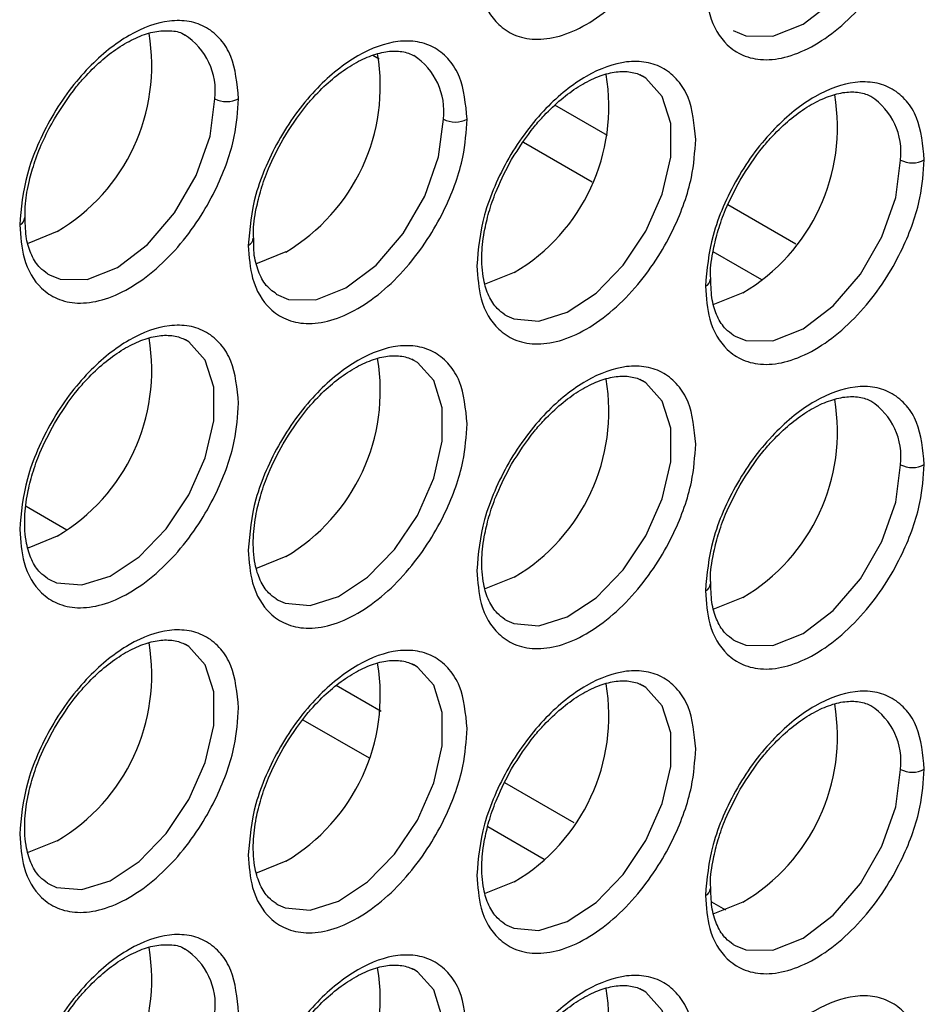
# Model space of a CAD drawing. Units: millimetres. Extents: x -2369 to 4231, y -2344 to 860.
# Drawn here: x 1855 to 1881, y -2166 to -2137 of the extents above; entities that cross this region are included whole.
import ezdxf

# ---------------------------------------------------------------- set-up
doc = ezdxf.new("R2010")
doc.units = ezdxf.units.MM

msp = doc.modelspace()

# ---------------------------------------------------------------- linework, layer by layer
at = {"color": 7, "linetype": 'Continuous', "lineweight": 25}
for p, q in [((1865.159, -2138.405), (1864.975, -2138.298)), ((1872.923, -2138.906), (1872.856, -2138.871)), ((1871.892, -2140.658), (1870.343, -2139.764)), ((1871.436, -2142.028), (1869.414, -2140.861)), ((1877.437, -2143.86), (1875.438, -2142.705)), ((1876.434, -2144.913), (1875.004, -2144.088)), ((1855.391, -2144.735), (1855.448, -2144.768)), ((1868.862, -2145.94), (1868.92, -2145.973)), ((1859.451, -2146.683), (1859.384, -2146.649)), ((1875.598, -2146.542), (1875.656, -2146.575)), ((1866.187, -2147.286), (1866.12, -2147.251)), ((1872.923, -2147.888), (1872.856, -2147.853)), ((1855.957, -2152.29), (1854.756, -2151.597)), ((1855.391, -2153.717), (1855.448, -2153.75)), ((1862.127, -2154.319), (1862.184, -2154.352)), ((1868.862, -2154.922), (1868.92, -2154.955)), ((1859.451, -2155.665), (1859.384, -2155.631)), ((1875.598, -2155.524), (1875.656, -2155.557)), ((1866.187, -2156.267), (1866.12, -2156.233)), ((1865.218, -2157.636), (1863.898, -2156.874)), ((1872.923, -2156.87), (1872.856, -2156.835)), ((1862.913, -2157.883), (1864.863, -2159.008)), ((1870.912, -2160.924), (1868.862, -2159.74)), ((1868.364, -2161.03), (1870.024, -2161.988)), ((1855.391, -2162.699), (1855.448, -2162.732)), ((1862.127, -2163.301), (1862.184, -2163.334)), ((1875.374, -2163.5), (1874.964, -2163.263)), ((1868.862, -2163.904), (1868.92, -2163.937)), ((1875.598, -2164.506), (1875.656, -2164.539)), ((1866.187, -2165.249), (1866.12, -2165.215)), ((1872.923, -2165.852), (1872.856, -2165.817))]:
    msp.add_line(p, q, dxfattribs=at)
at = {"color": 7, "linetype": 'Continuous', "lineweight": 25, "flags": 128}
for points in [[(1875.598, -2137.56), (1875.966, -2137.715), (1876.766, -2137.724), (1877.654, -2137.374), (1878.541, -2136.699), (1879.342, -2135.766), (1879.977, -2134.666), (1880.385, -2133.506), (1880.525, -2132.4)], [(1868.92, -2145.973), (1869.127, -2146.064), (1869.869, -2146.13), (1870.703, -2145.868), (1871.557, -2145.302), (1872.354, -2144.48), (1873.023, -2143.478), (1873.505, -2142.383), (1873.757, -2141.292), (1873.757, -2140.304), (1873.505, -2139.505), (1873.023, -2138.967), (1872.923, -2138.906)], [(1855.448, -2144.768), (1855.758, -2144.89), (1856.559, -2144.899), (1857.446, -2144.549), (1858.333, -2143.874), (1859.134, -2142.941), (1859.769, -2141.841), (1860.177, -2140.681), (1860.318, -2139.575)], [(1862.127, -2145.337), (1862.494, -2145.492), (1863.295, -2145.501), (1864.182, -2145.151), (1865.069, -2144.477), (1865.87, -2143.543), (1866.505, -2142.443), (1866.913, -2141.283), (1867.054, -2140.177)], [(1875.656, -2146.575), (1875.966, -2146.697), (1876.766, -2146.706), (1877.654, -2146.356), (1878.541, -2145.681), (1879.342, -2144.748), (1879.977, -2143.648), (1880.385, -2142.488), (1880.525, -2141.382)], [(1855.672, -2143.489), (1854.835, -2143.827), (1854.789, -2143.836)], [(1862.408, -2144.091), (1861.571, -2144.429), (1861.531, -2144.437)], [(1869.144, -2144.694), (1868.307, -2145.031), (1868.261, -2145.041)], [(1875.88, -2145.296), (1875.042, -2145.634), (1874.997, -2145.643)], [(1855.448, -2153.75), (1855.656, -2153.841), (1856.397, -2153.907), (1857.231, -2153.645), (1858.085, -2153.079), (1858.882, -2152.257), (1859.551, -2151.255), (1860.033, -2150.16), (1860.286, -2149.069), (1860.286, -2148.081), (1860.033, -2147.282), (1859.551, -2146.744), (1859.451, -2146.683)], [(1862.184, -2154.352), (1862.391, -2154.443), (1863.133, -2154.51), (1863.967, -2154.248), (1864.821, -2153.681), (1865.618, -2152.86), (1866.287, -2151.857), (1866.769, -2150.762), (1867.022, -2149.672), (1867.022, -2148.683), (1866.769, -2147.884), (1866.287, -2147.346), (1866.187, -2147.286)], [(1868.92, -2154.955), (1869.127, -2155.046), (1869.869, -2155.112), (1870.703, -2154.85), (1871.557, -2154.283), (1872.354, -2153.462), (1873.023, -2152.46), (1873.505, -2151.365), (1873.757, -2150.274), (1873.757, -2149.286), (1873.505, -2148.487), (1873.023, -2147.949), (1872.923, -2147.888)], [(1875.656, -2155.557), (1875.966, -2155.679), (1876.766, -2155.688), (1877.654, -2155.338), (1878.541, -2154.663), (1879.342, -2153.73), (1879.977, -2152.63), (1880.385, -2151.47), (1880.525, -2150.364)], [(1855.672, -2152.471), (1854.835, -2152.809), (1854.789, -2152.818)], [(1862.408, -2153.073), (1861.571, -2153.411), (1861.525, -2153.421)], [(1869.144, -2153.676), (1868.307, -2154.013), (1868.261, -2154.023)], [(1875.88, -2154.278), (1875.042, -2154.616), (1874.997, -2154.625)], [(1855.448, -2162.732), (1855.656, -2162.823), (1856.397, -2162.889), (1857.231, -2162.627), (1858.085, -2162.061), (1858.882, -2161.239), (1859.551, -2160.237), (1860.033, -2159.142), (1860.286, -2158.051), (1860.286, -2157.063), (1860.033, -2156.264), (1859.551, -2155.726), (1859.451, -2155.665)], [(1862.184, -2163.334), (1862.391, -2163.425), (1863.133, -2163.491), (1863.967, -2163.23), (1864.821, -2162.663), (1865.618, -2161.842), (1866.287, -2160.839), (1866.769, -2159.744), (1867.022, -2158.654), (1867.022, -2157.665), (1866.769, -2156.866), (1866.287, -2156.328), (1866.187, -2156.267)], [(1868.92, -2163.937), (1869.127, -2164.028), (1869.869, -2164.094), (1870.703, -2163.832), (1871.557, -2163.265), (1872.354, -2162.444), (1873.023, -2161.442), (1873.505, -2160.347), (1873.757, -2159.256), (1873.757, -2158.268), (1873.505, -2157.469), (1873.023, -2156.93), (1872.923, -2156.87)], [(1875.656, -2164.539), (1875.966, -2164.661), (1876.766, -2164.67), (1877.654, -2164.32), (1878.541, -2163.645), (1879.342, -2162.712), (1879.977, -2161.612), (1880.385, -2160.452), (1880.525, -2159.346)], [(1855.672, -2161.453), (1854.835, -2161.79), (1854.789, -2161.8)], [(1862.408, -2162.055), (1861.571, -2162.393), (1861.525, -2162.402)], [(1869.144, -2162.658), (1868.307, -2162.995), (1868.261, -2163.005)], [(1875.88, -2163.26), (1875.042, -2163.598), (1874.997, -2163.607)], [(1862.184, -2172.316), (1862.391, -2172.407), (1863.133, -2172.473), (1863.967, -2172.212), (1864.821, -2171.645), (1865.618, -2170.824), (1866.287, -2169.821), (1866.769, -2168.726), (1867.022, -2167.636), (1867.022, -2166.647), (1866.769, -2165.848), (1866.287, -2165.31), (1866.187, -2165.249)], [(1868.92, -2172.919), (1869.127, -2173.01), (1869.869, -2173.076), (1870.703, -2172.814), (1871.557, -2172.247), (1872.354, -2171.426), (1873.023, -2170.424), (1873.505, -2169.328), (1873.757, -2168.238), (1873.757, -2167.25), (1873.505, -2166.451), (1873.023, -2165.912), (1872.923, -2165.852)]]:
    msp.add_lwpolyline(points, dxfattribs=at)
at = {"color": 7, "linetype": 'Continuous', "lineweight": 25}
for centre, radius, start, end in [((1852.78, -2138.601), 5.679, 300.611, 9.6326), ((1858.378, -2139.337), 1.954, 353.0018, 57.4635), ((1859.516, -2139.204), 5.679, 300.6109, 9.6328), ((1865.107, -2139.941), 1.961, 353.0744, 56.7172), ((1866.252, -2139.806), 5.679, 300.6109, 9.6328), ((1860.665, -2138.887), 0.77, 243.2338, 297.3435), ((1872.988, -2140.409), 5.679, 300.6109, 9.6328), ((1878.579, -2141.146), 1.961, 353.0744, 56.7172), ((1867.401, -2139.489), 0.77, 243.2338, 297.3435), ((1880.872, -2140.694), 0.77, 243.2338, 297.3435), ((1854.478, -2143.076), 0.237, 292.4799, 359.2632), ((1861.213, -2143.678), 0.237, 292.5659, 358.3575), ((1874.685, -2144.883), 0.237, 292.5659, 358.3575), ((1852.78, -2147.583), 5.679, 300.6109, 9.6328), ((1859.516, -2148.186), 5.679, 300.6109, 9.6328), ((1866.252, -2148.788), 5.679, 300.6109, 9.6328), ((1872.988, -2149.391), 5.679, 300.6109, 9.6328), ((1878.579, -2150.128), 1.961, 353.0744, 56.7172), ((1880.872, -2149.676), 0.77, 243.2338, 297.3435), ((1874.685, -2153.865), 0.237, 292.5659, 358.3575), ((1852.78, -2156.565), 5.679, 300.6109, 9.6328), ((1859.516, -2157.168), 5.679, 300.6109, 9.6328), ((1866.252, -2157.77), 5.679, 300.6109, 9.6328), ((1872.988, -2158.373), 5.679, 300.6109, 9.6328), ((1878.579, -2159.109), 1.961, 353.0744, 56.7172), ((1880.872, -2158.658), 0.77, 243.2338, 297.3435), ((1874.685, -2162.847), 0.237, 292.5659, 358.3575), ((1852.78, -2165.547), 5.679, 300.611, 9.6326), ((1858.378, -2166.283), 1.954, 353.0018, 57.4635), ((1859.516, -2166.15), 5.679, 300.6109, 9.6328), ((1866.252, -2166.752), 5.679, 300.6109, 9.6328)]:
    msp.add_arc(centre, radius, start, end, dxfattribs=at)
for points, knots in [([(1868.04, -2135.518), (1868.065, -2135.855), (1868.123, -2136.62), (1868.559, -2137.334), (1869.141, -2137.725), (1869.747, -2137.857), (1870.471, -2137.763), (1871.265, -2137.419), (1872.059, -2136.846), (1872.784, -2136.104), (1873.389, -2135.273), (1873.971, -2134.21), (1874.408, -2132.991), (1874.465, -2132.161), (1874.49, -2131.794)], [0, 0, 0, 0, 0.090318, 0.204563, 0.27142, 0.343936, 0.420786, 0.5, 0.579214, 0.656064, 0.72858, 0.795437, 0.909682, 1, 1, 1, 1]), ([(1874.776, -2136.12), (1874.801, -2136.458), (1874.859, -2137.222), (1875.295, -2137.937), (1875.877, -2138.327), (1876.482, -2138.46), (1877.207, -2138.365), (1878.001, -2138.021), (1878.795, -2137.448), (1879.52, -2136.706), (1880.125, -2135.875), (1880.707, -2134.812), (1881.144, -2133.594), (1881.201, -2132.763), (1881.226, -2132.397)], [0, 0, 0, 0, 0.090318, 0.204563, 0.27142, 0.343936, 0.420786, 0.5, 0.579214, 0.656064, 0.72858, 0.795437, 0.909682, 1, 1, 1, 1]), ([(1861.019, -2139.571), (1860.976, -2139.128), (1860.909, -2138.445), (1860.507, -2137.81), (1860.091, -2137.454), (1859.574, -2137.269), (1858.823, -2137.253), (1857.793, -2137.619), (1856.764, -2138.442), (1856.013, -2139.325), (1855.496, -2140.107), (1855.08, -2140.943), (1854.678, -2142.043), (1854.611, -2142.802), (1854.568, -2143.295)], [0, 0, 0, 0, 0.119728, 0.18418, 0.25, 0.31582, 0.380272, 0.5, 0.619728, 0.68418, 0.75, 0.81582, 0.880272, 1, 1, 1, 1]), ([(1855.592, -2140.162), (1855.798, -2139.839), (1856.086, -2139.386), (1856.582, -2138.819), (1857.016, -2138.4), (1857.537, -2138.013), (1858.06, -2137.733), (1858.566, -2137.573), (1859.019, -2137.559), (1859.304, -2137.596), (1859.418, -2137.691), (1859.431, -2137.702)], [0, 0, 0, 0, 0.175841, 0.246421, 0.361085, 0.476268, 0.596127, 0.718251, 0.844571, 0.982725, 1, 1, 1, 1]), ([(1867.755, -2140.174), (1867.711, -2139.73), (1867.645, -2139.048), (1867.243, -2138.412), (1866.827, -2138.057), (1866.31, -2137.871), (1865.559, -2137.855), (1864.529, -2138.221), (1863.499, -2139.044), (1862.749, -2139.927), (1862.232, -2140.709), (1861.816, -2141.546), (1861.413, -2142.645), (1861.347, -2143.404), (1861.304, -2143.897)], [0, 0, 0, 0, 0.119728, 0.18418, 0.25, 0.31582, 0.380272, 0.5, 0.619728, 0.68418, 0.75, 0.81582, 0.880272, 1, 1, 1, 1]), ([(1862.328, -2140.765), (1862.543, -2140.428), (1862.84, -2139.962), (1863.349, -2139.389), (1863.784, -2138.976), (1864.301, -2138.597), (1864.818, -2138.327), (1865.311, -2138.177), (1865.755, -2138.153), (1866.028, -2138.222), (1866.163, -2138.291), (1866.187, -2138.304)], [0, 0, 0, 0, 0.181849, 0.252036, 0.366141, 0.479888, 0.597549, 0.716654, 0.838797, 0.970397, 1, 1, 1, 1]), ([(1874.49, -2140.776), (1874.447, -2140.332), (1874.381, -2139.65), (1873.979, -2139.015), (1873.563, -2138.659), (1873.046, -2138.474), (1872.295, -2138.457), (1871.265, -2138.824), (1870.235, -2139.646), (1869.484, -2140.53), (1868.968, -2141.312), (1868.552, -2142.148), (1868.149, -2143.248), (1868.083, -2144.006), (1868.04, -2144.5)], [0, 0, 0, 0, 0.119728, 0.18418, 0.25, 0.31582, 0.380272, 0.5, 0.619728, 0.68418, 0.75, 0.81582, 0.880272, 1, 1, 1, 1]), ([(1869.064, -2141.367), (1869.278, -2141.031), (1869.576, -2140.565), (1870.085, -2139.991), (1870.52, -2139.578), (1871.037, -2139.199), (1871.554, -2138.929), (1872.047, -2138.78), (1872.491, -2138.756), (1872.764, -2138.824), (1872.898, -2138.893), (1872.923, -2138.906)], [0, 0, 0, 0, 0.181849, 0.252036, 0.366141, 0.479888, 0.597549, 0.716654, 0.838797, 0.970397, 1, 1, 1, 1]), ([(1881.226, -2141.378), (1881.183, -2140.935), (1881.117, -2140.252), (1880.715, -2139.617), (1880.299, -2139.262), (1879.782, -2139.076), (1879.031, -2139.06), (1878.001, -2139.426), (1876.971, -2140.249), (1876.22, -2141.132), (1875.704, -2141.914), (1875.287, -2142.75), (1874.885, -2143.85), (1874.819, -2144.609), (1874.776, -2145.102)], [0, 0, 0, 0, 0.119728, 0.18418, 0.25, 0.31582, 0.380272, 0.5, 0.619728, 0.68418, 0.75, 0.81582, 0.880272, 1, 1, 1, 1]), ([(1875.8, -2141.97), (1876.014, -2141.633), (1876.312, -2141.167), (1876.821, -2140.594), (1877.255, -2140.181), (1877.773, -2139.802), (1878.29, -2139.532), (1878.783, -2139.382), (1879.227, -2139.358), (1879.5, -2139.426), (1879.634, -2139.496), (1879.659, -2139.508)], [0, 0, 0, 0, 0.181849, 0.252036, 0.366141, 0.479888, 0.597549, 0.716654, 0.838797, 0.970397, 1, 1, 1, 1]), ([(1854.568, -2143.295), (1854.594, -2143.632), (1854.651, -2144.397), (1855.088, -2145.111), (1855.67, -2145.502), (1856.275, -2145.634), (1856.999, -2145.54), (1857.793, -2145.196), (1858.588, -2144.623), (1859.312, -2143.881), (1859.917, -2143.05), (1860.499, -2141.987), (1860.936, -2140.769), (1860.993, -2139.938), (1861.019, -2139.571)], [0, 0, 0, 0, 0.090318, 0.204563, 0.27142, 0.343936, 0.420786, 0.5, 0.579214, 0.656064, 0.72858, 0.795437, 0.909682, 1, 1, 1, 1]), ([(1854.734, -2143.077), (1854.731, -2142.94), (1854.722, -2142.606), (1854.833, -2142.033), (1855.015, -2141.397), (1855.259, -2140.777), (1855.483, -2140.364), (1855.592, -2140.162)], [0, 0, 0, 0, 0.159758, 0.391349, 0.578323, 0.794251, 1, 1, 1, 1]), ([(1861.304, -2143.897), (1861.329, -2144.235), (1861.387, -2144.999), (1861.823, -2145.714), (1862.405, -2146.104), (1863.011, -2146.237), (1863.735, -2146.142), (1864.529, -2145.799), (1865.324, -2145.225), (1866.048, -2144.483), (1866.653, -2143.652), (1867.235, -2142.589), (1867.672, -2141.371), (1867.729, -2140.54), (1867.755, -2140.174)], [0, 0, 0, 0, 0.090318, 0.204563, 0.27142, 0.343936, 0.420786, 0.5, 0.579214, 0.656064, 0.72858, 0.795437, 0.909682, 1, 1, 1, 1]), ([(1861.465, -2143.682), (1861.46, -2143.631), (1861.438, -2143.375), (1861.52, -2142.873), (1861.674, -2142.237), (1861.919, -2141.538), (1862.176, -2141.053), (1862.328, -2140.765)], [0, 0, 0, 0, 0.063564, 0.315528, 0.507338, 0.70784, 1, 1, 1, 1]), ([(1868.04, -2144.5), (1868.065, -2144.837), (1868.123, -2145.602), (1868.559, -2146.316), (1869.141, -2146.707), (1869.747, -2146.839), (1870.471, -2146.745), (1871.265, -2146.401), (1872.059, -2145.828), (1872.784, -2145.086), (1873.389, -2144.255), (1873.971, -2143.192), (1874.408, -2141.973), (1874.465, -2141.143), (1874.49, -2140.776)], [0, 0, 0, 0, 0.090318, 0.204563, 0.27142, 0.343936, 0.420786, 0.5, 0.579214, 0.656064, 0.72858, 0.795437, 0.909682, 1, 1, 1, 1]), ([(1868.862, -2145.94), (1868.786, -2145.885), (1868.606, -2145.755), (1868.386, -2145.421), (1868.211, -2144.88), (1868.164, -2144.2), (1868.25, -2143.48), (1868.411, -2142.838), (1868.655, -2142.141), (1868.912, -2141.655), (1869.064, -2141.367)], [0, 0, 0, 0, 0.09977, 0.236123, 0.36224, 0.522678, 0.651109, 0.748879, 0.851079, 1, 1, 1, 1]), ([(1874.776, -2145.102), (1874.801, -2145.44), (1874.859, -2146.204), (1875.295, -2146.918), (1875.877, -2147.309), (1876.482, -2147.442), (1877.207, -2147.347), (1878.001, -2147.003), (1878.795, -2146.43), (1879.52, -2145.688), (1880.125, -2144.857), (1880.707, -2143.794), (1881.144, -2142.576), (1881.201, -2141.745), (1881.226, -2141.378)], [0, 0, 0, 0, 0.090318, 0.204563, 0.27142, 0.343936, 0.420786, 0.5, 0.579214, 0.656064, 0.72858, 0.795437, 0.909682, 1, 1, 1, 1]), ([(1874.936, -2144.887), (1874.932, -2144.836), (1874.91, -2144.58), (1874.992, -2144.078), (1875.146, -2143.442), (1875.391, -2142.743), (1875.648, -2142.258), (1875.8, -2141.97)], [0, 0, 0, 0, 0.063564, 0.315528, 0.507338, 0.70784, 1, 1, 1, 1]), ([(1855.391, -2144.735), (1855.314, -2144.68), (1855.133, -2144.551), (1854.917, -2144.214), (1854.744, -2143.723), (1854.734, -2143.295), (1854.729, -2143.08)], [0, 0, 0, 0, 0.203497, 0.481611, 0.738848, 1, 1, 1, 1]), ([(1862.137, -2145.331), (1862.017, -2145.245), (1861.793, -2145.085), (1861.575, -2144.62), (1861.453, -2144.156), (1861.466, -2143.803), (1861.47, -2143.679)], [0, 0, 0, 0, 0.317105, 0.591954, 0.856498, 1, 1, 1, 1]), ([(1875.598, -2146.542), (1875.522, -2146.488), (1875.341, -2146.358), (1875.124, -2146.021), (1874.951, -2145.53), (1874.941, -2145.103), (1874.936, -2144.887)], [0, 0, 0, 0, 0.203497, 0.481611, 0.738848, 1, 1, 1, 1]), ([(1861.019, -2148.553), (1860.976, -2148.11), (1860.909, -2147.427), (1860.507, -2146.792), (1860.091, -2146.436), (1859.574, -2146.251), (1858.823, -2146.235), (1857.793, -2146.601), (1856.764, -2147.424), (1856.013, -2148.307), (1855.496, -2149.089), (1855.08, -2149.925), (1854.678, -2151.025), (1854.611, -2151.784), (1854.568, -2152.277)], [0, 0, 0, 0, 0.119728, 0.18418, 0.25, 0.31582, 0.380272, 0.5, 0.619728, 0.68418, 0.75, 0.81582, 0.880272, 1, 1, 1, 1]), ([(1855.592, -2149.144), (1855.807, -2148.808), (1856.104, -2148.342), (1856.613, -2147.768), (1857.048, -2147.355), (1857.566, -2146.977), (1858.082, -2146.706), (1858.575, -2146.557), (1859.019, -2146.533), (1859.292, -2146.601), (1859.427, -2146.67), (1859.451, -2146.683)], [0, 0, 0, 0, 0.181849, 0.252036, 0.366141, 0.479888, 0.597549, 0.716654, 0.838797, 0.970397, 1, 1, 1, 1]), ([(1867.755, -2149.156), (1867.711, -2148.712), (1867.645, -2148.03), (1867.243, -2147.394), (1866.827, -2147.039), (1866.31, -2146.853), (1865.559, -2146.837), (1864.529, -2147.203), (1863.499, -2148.026), (1862.749, -2148.909), (1862.232, -2149.691), (1861.816, -2150.528), (1861.413, -2151.627), (1861.347, -2152.386), (1861.304, -2152.879)], [0, 0, 0, 0, 0.119728, 0.18418, 0.25, 0.31582, 0.380272, 0.5, 0.619728, 0.68418, 0.75, 0.81582, 0.880272, 1, 1, 1, 1]), ([(1862.328, -2149.747), (1862.543, -2149.41), (1862.84, -2148.944), (1863.349, -2148.371), (1863.784, -2147.958), (1864.301, -2147.579), (1864.818, -2147.309), (1865.311, -2147.159), (1865.755, -2147.135), (1866.028, -2147.204), (1866.163, -2147.273), (1866.187, -2147.286)], [0, 0, 0, 0, 0.181849, 0.252036, 0.366141, 0.479888, 0.597549, 0.716654, 0.838797, 0.970397, 1, 1, 1, 1]), ([(1874.49, -2149.758), (1874.447, -2149.314), (1874.381, -2148.632), (1873.979, -2147.997), (1873.563, -2147.641), (1873.046, -2147.456), (1872.295, -2147.439), (1871.265, -2147.806), (1870.235, -2148.628), (1869.484, -2149.512), (1868.968, -2150.294), (1868.552, -2151.13), (1868.149, -2152.23), (1868.083, -2152.988), (1868.04, -2153.482)], [0, 0, 0, 0, 0.119728, 0.18418, 0.25, 0.31582, 0.380272, 0.5, 0.619728, 0.68418, 0.75, 0.81582, 0.880272, 1, 1, 1, 1]), ([(1869.064, -2150.349), (1869.278, -2150.013), (1869.576, -2149.547), (1870.085, -2148.973), (1870.52, -2148.56), (1871.037, -2148.181), (1871.554, -2147.911), (1872.047, -2147.762), (1872.491, -2147.738), (1872.764, -2147.806), (1872.898, -2147.875), (1872.923, -2147.888)], [0, 0, 0, 0, 0.181849, 0.252036, 0.366141, 0.479888, 0.597549, 0.716654, 0.838797, 0.970397, 1, 1, 1, 1]), ([(1881.226, -2150.36), (1881.183, -2149.917), (1881.117, -2149.234), (1880.715, -2148.599), (1880.299, -2148.244), (1879.782, -2148.058), (1879.031, -2148.042), (1878.001, -2148.408), (1876.971, -2149.231), (1876.22, -2150.114), (1875.704, -2150.896), (1875.287, -2151.732), (1874.885, -2152.832), (1874.819, -2153.591), (1874.776, -2154.084)], [0, 0, 0, 0, 0.119728, 0.18418, 0.25, 0.31582, 0.380272, 0.5, 0.619728, 0.68418, 0.75, 0.81582, 0.880272, 1, 1, 1, 1]), ([(1875.8, -2150.952), (1876.014, -2150.615), (1876.312, -2150.149), (1876.821, -2149.575), (1877.255, -2149.163), (1877.773, -2148.784), (1878.29, -2148.514), (1878.783, -2148.364), (1879.227, -2148.34), (1879.5, -2148.408), (1879.634, -2148.478), (1879.659, -2148.49)], [0, 0, 0, 0, 0.181849, 0.252036, 0.366141, 0.479888, 0.597549, 0.716654, 0.838797, 0.970397, 1, 1, 1, 1]), ([(1854.568, -2152.277), (1854.594, -2152.614), (1854.651, -2153.379), (1855.088, -2154.093), (1855.67, -2154.484), (1856.275, -2154.616), (1856.999, -2154.522), (1857.793, -2154.178), (1858.588, -2153.605), (1859.312, -2152.863), (1859.917, -2152.032), (1860.499, -2150.969), (1860.936, -2149.751), (1860.993, -2148.92), (1861.019, -2148.553)], [0, 0, 0, 0, 0.090318, 0.204563, 0.27142, 0.343936, 0.420786, 0.5, 0.579214, 0.656064, 0.72858, 0.795437, 0.909682, 1, 1, 1, 1]), ([(1855.391, -2153.717), (1855.314, -2153.662), (1855.134, -2153.532), (1854.914, -2153.198), (1854.739, -2152.657), (1854.692, -2151.977), (1854.779, -2151.258), (1854.94, -2150.615), (1855.183, -2149.918), (1855.44, -2149.432), (1855.592, -2149.144)], [0, 0, 0, 0, 0.09977, 0.236123, 0.36224, 0.522678, 0.651109, 0.748879, 0.851079, 1, 1, 1, 1]), ([(1861.304, -2152.879), (1861.329, -2153.217), (1861.387, -2153.981), (1861.823, -2154.696), (1862.405, -2155.086), (1863.011, -2155.219), (1863.735, -2155.124), (1864.529, -2154.78), (1865.324, -2154.207), (1866.048, -2153.465), (1866.653, -2152.634), (1867.235, -2151.571), (1867.672, -2150.353), (1867.729, -2149.522), (1867.755, -2149.156)], [0, 0, 0, 0, 0.090318, 0.204563, 0.27142, 0.343936, 0.420786, 0.5, 0.579214, 0.656064, 0.72858, 0.795437, 0.909682, 1, 1, 1, 1]), ([(1862.127, -2154.319), (1862.05, -2154.265), (1861.87, -2154.135), (1861.65, -2153.8), (1861.475, -2153.259), (1861.428, -2152.58), (1861.514, -2151.86), (1861.676, -2151.218), (1861.919, -2150.521), (1862.176, -2150.035), (1862.328, -2149.747)], [0, 0, 0, 0, 0.09977, 0.236123, 0.36224, 0.522678, 0.651109, 0.748879, 0.851079, 1, 1, 1, 1]), ([(1868.04, -2153.482), (1868.065, -2153.819), (1868.123, -2154.584), (1868.559, -2155.298), (1869.141, -2155.689), (1869.747, -2155.821), (1870.471, -2155.727), (1871.265, -2155.383), (1872.059, -2154.81), (1872.784, -2154.068), (1873.389, -2153.237), (1873.971, -2152.174), (1874.408, -2150.955), (1874.465, -2150.125), (1874.49, -2149.758)], [0, 0, 0, 0, 0.090318, 0.204563, 0.27142, 0.343936, 0.420786, 0.5, 0.579214, 0.656064, 0.72858, 0.795437, 0.909682, 1, 1, 1, 1]), ([(1868.862, -2154.922), (1868.786, -2154.867), (1868.606, -2154.737), (1868.386, -2154.403), (1868.211, -2153.862), (1868.164, -2153.182), (1868.25, -2152.462), (1868.411, -2151.82), (1868.655, -2151.123), (1868.912, -2150.637), (1869.064, -2150.349)], [0, 0, 0, 0, 0.09977, 0.236123, 0.36224, 0.522678, 0.651109, 0.748879, 0.851079, 1, 1, 1, 1]), ([(1874.776, -2154.084), (1874.801, -2154.422), (1874.859, -2155.186), (1875.295, -2155.9), (1875.877, -2156.291), (1876.482, -2156.423), (1877.207, -2156.329), (1878.001, -2155.985), (1878.795, -2155.412), (1879.52, -2154.67), (1880.125, -2153.839), (1880.707, -2152.776), (1881.144, -2151.558), (1881.201, -2150.727), (1881.226, -2150.36)], [0, 0, 0, 0, 0.090318, 0.204563, 0.27142, 0.343936, 0.420786, 0.5, 0.579214, 0.656064, 0.72858, 0.795437, 0.909682, 1, 1, 1, 1]), ([(1874.936, -2153.869), (1874.932, -2153.817), (1874.91, -2153.562), (1874.992, -2153.06), (1875.146, -2152.424), (1875.391, -2151.725), (1875.648, -2151.24), (1875.8, -2150.952)], [0, 0, 0, 0, 0.063564, 0.315528, 0.507338, 0.70784, 1, 1, 1, 1]), ([(1875.598, -2155.524), (1875.522, -2155.469), (1875.341, -2155.34), (1875.124, -2155.003), (1874.951, -2154.512), (1874.941, -2154.084), (1874.936, -2153.869)], [0, 0, 0, 0, 0.203497, 0.481611, 0.738848, 1, 1, 1, 1]), ([(1861.019, -2157.535), (1860.976, -2157.092), (1860.909, -2156.409), (1860.507, -2155.774), (1860.091, -2155.418), (1859.574, -2155.233), (1858.823, -2155.216), (1857.793, -2155.583), (1856.764, -2156.406), (1856.013, -2157.289), (1855.496, -2158.071), (1855.08, -2158.907), (1854.678, -2160.007), (1854.611, -2160.766), (1854.568, -2161.259)], [0, 0, 0, 0, 0.119728, 0.18418, 0.25, 0.31582, 0.380272, 0.5, 0.619728, 0.68418, 0.75, 0.81582, 0.880272, 1, 1, 1, 1]), ([(1855.592, -2158.126), (1855.807, -2157.79), (1856.104, -2157.324), (1856.613, -2156.75), (1857.048, -2156.337), (1857.566, -2155.959), (1858.082, -2155.688), (1858.575, -2155.539), (1859.019, -2155.515), (1859.292, -2155.583), (1859.427, -2155.652), (1859.451, -2155.665)], [0, 0, 0, 0, 0.181849, 0.252036, 0.366141, 0.479888, 0.597549, 0.716654, 0.838797, 0.970397, 1, 1, 1, 1]), ([(1867.755, -2158.138), (1867.711, -2157.694), (1867.645, -2157.012), (1867.243, -2156.376), (1866.827, -2156.021), (1866.31, -2155.835), (1865.559, -2155.819), (1864.529, -2156.185), (1863.499, -2157.008), (1862.749, -2157.891), (1862.232, -2158.673), (1861.816, -2159.51), (1861.413, -2160.609), (1861.347, -2161.368), (1861.304, -2161.861)], [0, 0, 0, 0, 0.119728, 0.18418, 0.25, 0.31582, 0.380272, 0.5, 0.619728, 0.68418, 0.75, 0.81582, 0.880272, 1, 1, 1, 1]), ([(1862.328, -2158.729), (1862.543, -2158.392), (1862.84, -2157.926), (1863.349, -2157.353), (1863.784, -2156.94), (1864.301, -2156.561), (1864.818, -2156.291), (1865.311, -2156.141), (1865.755, -2156.117), (1866.028, -2156.186), (1866.163, -2156.255), (1866.187, -2156.267)], [0, 0, 0, 0, 0.181849, 0.252036, 0.366141, 0.479888, 0.597549, 0.716654, 0.838797, 0.970397, 1, 1, 1, 1]), ([(1874.49, -2158.74), (1874.447, -2158.296), (1874.381, -2157.614), (1873.979, -2156.979), (1873.563, -2156.623), (1873.046, -2156.438), (1872.295, -2156.421), (1871.265, -2156.788), (1870.235, -2157.61), (1869.484, -2158.494), (1868.968, -2159.276), (1868.552, -2160.112), (1868.149, -2161.211), (1868.083, -2161.97), (1868.04, -2162.464)], [0, 0, 0, 0, 0.119728, 0.18418, 0.25, 0.31582, 0.380272, 0.5, 0.619728, 0.68418, 0.75, 0.81582, 0.880272, 1, 1, 1, 1]), ([(1869.064, -2159.331), (1869.278, -2158.995), (1869.576, -2158.529), (1870.085, -2157.955), (1870.52, -2157.542), (1871.037, -2157.163), (1871.554, -2156.893), (1872.047, -2156.744), (1872.491, -2156.72), (1872.764, -2156.788), (1872.898, -2156.857), (1872.923, -2156.87)], [0, 0, 0, 0, 0.181849, 0.252036, 0.366141, 0.479888, 0.597549, 0.716654, 0.838797, 0.970397, 1, 1, 1, 1]), ([(1881.226, -2159.342), (1881.183, -2158.899), (1881.117, -2158.216), (1880.715, -2157.581), (1880.299, -2157.226), (1879.782, -2157.04), (1879.031, -2157.024), (1878.001, -2157.39), (1876.971, -2158.213), (1876.22, -2159.096), (1875.704, -2159.878), (1875.287, -2160.714), (1874.885, -2161.814), (1874.819, -2162.573), (1874.776, -2163.066)], [0, 0, 0, 0, 0.119728, 0.18418, 0.25, 0.31582, 0.380272, 0.5, 0.619728, 0.68418, 0.75, 0.81582, 0.880272, 1, 1, 1, 1]), ([(1875.8, -2159.933), (1876.014, -2159.597), (1876.312, -2159.131), (1876.821, -2158.557), (1877.255, -2158.145), (1877.773, -2157.766), (1878.29, -2157.496), (1878.783, -2157.346), (1879.227, -2157.322), (1879.5, -2157.39), (1879.634, -2157.46), (1879.659, -2157.472)], [0, 0, 0, 0, 0.181849, 0.252036, 0.366141, 0.479888, 0.597549, 0.716654, 0.838797, 0.970397, 1, 1, 1, 1]), ([(1854.568, -2161.259), (1854.594, -2161.596), (1854.651, -2162.361), (1855.088, -2163.075), (1855.67, -2163.466), (1856.275, -2163.598), (1856.999, -2163.504), (1857.793, -2163.16), (1858.588, -2162.587), (1859.312, -2161.845), (1859.917, -2161.014), (1860.499, -2159.951), (1860.936, -2158.732), (1860.993, -2157.902), (1861.019, -2157.535)], [0, 0, 0, 0, 0.090318, 0.204563, 0.27142, 0.343936, 0.420786, 0.5, 0.579214, 0.656064, 0.72858, 0.795437, 0.909682, 1, 1, 1, 1]), ([(1855.391, -2162.699), (1855.314, -2162.644), (1855.134, -2162.514), (1854.914, -2162.18), (1854.739, -2161.639), (1854.692, -2160.959), (1854.779, -2160.239), (1854.94, -2159.597), (1855.183, -2158.9), (1855.44, -2158.414), (1855.592, -2158.126)], [0, 0, 0, 0, 0.09977, 0.236123, 0.36224, 0.522678, 0.651109, 0.748879, 0.851079, 1, 1, 1, 1]), ([(1861.304, -2161.861), (1861.329, -2162.199), (1861.387, -2162.963), (1861.823, -2163.678), (1862.405, -2164.068), (1863.011, -2164.201), (1863.735, -2164.106), (1864.529, -2163.762), (1865.324, -2163.189), (1866.048, -2162.447), (1866.653, -2161.616), (1867.235, -2160.553), (1867.672, -2159.335), (1867.729, -2158.504), (1867.755, -2158.138)], [0, 0, 0, 0, 0.090318, 0.204563, 0.27142, 0.343936, 0.420786, 0.5, 0.579214, 0.656064, 0.72858, 0.795437, 0.909682, 1, 1, 1, 1]), ([(1862.127, -2163.301), (1862.05, -2163.246), (1861.87, -2163.117), (1861.65, -2162.782), (1861.475, -2162.241), (1861.428, -2161.562), (1861.514, -2160.842), (1861.676, -2160.199), (1861.919, -2159.503), (1862.176, -2159.017), (1862.328, -2158.729)], [0, 0, 0, 0, 0.09977, 0.236123, 0.36224, 0.522678, 0.651109, 0.748879, 0.851079, 1, 1, 1, 1]), ([(1868.04, -2162.464), (1868.065, -2162.801), (1868.123, -2163.566), (1868.559, -2164.28), (1869.141, -2164.671), (1869.747, -2164.803), (1870.471, -2164.709), (1871.265, -2164.365), (1872.059, -2163.792), (1872.784, -2163.05), (1873.389, -2162.218), (1873.971, -2161.156), (1874.408, -2159.937), (1874.465, -2159.107), (1874.49, -2158.74)], [0, 0, 0, 0, 0.090318, 0.204563, 0.27142, 0.343936, 0.420786, 0.5, 0.579214, 0.656064, 0.72858, 0.795437, 0.909682, 1, 1, 1, 1]), ([(1868.862, -2163.904), (1868.786, -2163.849), (1868.606, -2163.719), (1868.386, -2163.385), (1868.211, -2162.844), (1868.164, -2162.164), (1868.25, -2161.444), (1868.411, -2160.802), (1868.655, -2160.105), (1868.912, -2159.619), (1869.064, -2159.331)], [0, 0, 0, 0, 0.09977, 0.236123, 0.36224, 0.522678, 0.651109, 0.748879, 0.851079, 1, 1, 1, 1]), ([(1874.776, -2163.066), (1874.801, -2163.404), (1874.859, -2164.168), (1875.295, -2164.882), (1875.877, -2165.273), (1876.482, -2165.405), (1877.207, -2165.311), (1878.001, -2164.967), (1878.795, -2164.394), (1879.52, -2163.652), (1880.125, -2162.821), (1880.707, -2161.758), (1881.144, -2160.54), (1881.201, -2159.709), (1881.226, -2159.342)], [0, 0, 0, 0, 0.090318, 0.204563, 0.27142, 0.343936, 0.420786, 0.5, 0.579214, 0.656064, 0.72858, 0.795437, 0.909682, 1, 1, 1, 1]), ([(1874.936, -2162.851), (1874.932, -2162.799), (1874.91, -2162.544), (1874.992, -2162.042), (1875.146, -2161.405), (1875.391, -2160.707), (1875.648, -2160.222), (1875.8, -2159.933)], [0, 0, 0, 0, 0.063564, 0.315528, 0.507338, 0.70784, 1, 1, 1, 1]), ([(1875.598, -2164.506), (1875.522, -2164.451), (1875.341, -2164.322), (1875.124, -2163.985), (1874.951, -2163.494), (1874.941, -2163.066), (1874.936, -2162.851)], [0, 0, 0, 0, 0.203497, 0.481611, 0.738848, 1, 1, 1, 1]), ([(1861.019, -2166.517), (1860.976, -2166.073), (1860.909, -2165.391), (1860.507, -2164.756), (1860.091, -2164.4), (1859.574, -2164.215), (1858.823, -2164.198), (1857.793, -2164.565), (1856.764, -2165.387), (1856.013, -2166.271), (1855.496, -2167.053), (1855.08, -2167.889), (1854.678, -2168.989), (1854.611, -2169.747), (1854.568, -2170.241)], [0, 0, 0, 0, 0.119728, 0.18418, 0.25, 0.31582, 0.380272, 0.5, 0.619728, 0.68418, 0.75, 0.81582, 0.880272, 1, 1, 1, 1]), ([(1855.592, -2167.108), (1855.798, -2166.785), (1856.086, -2166.332), (1856.582, -2165.765), (1857.016, -2165.346), (1857.537, -2164.958), (1858.06, -2164.679), (1858.566, -2164.519), (1859.019, -2164.505), (1859.304, -2164.542), (1859.418, -2164.637), (1859.431, -2164.648)], [0, 0, 0, 0, 0.175841, 0.246421, 0.361085, 0.476268, 0.596127, 0.718251, 0.844571, 0.982725, 1, 1, 1, 1]), ([(1867.755, -2167.119), (1867.711, -2166.676), (1867.645, -2165.993), (1867.243, -2165.358), (1866.827, -2165.003), (1866.31, -2164.817), (1865.559, -2164.801), (1864.529, -2165.167), (1863.499, -2165.99), (1862.749, -2166.873), (1862.232, -2167.655), (1861.816, -2168.491), (1861.413, -2169.591), (1861.347, -2170.35), (1861.304, -2170.843)], [0, 0, 0, 0, 0.119728, 0.18418, 0.25, 0.31582, 0.380272, 0.5, 0.619728, 0.68418, 0.75, 0.81582, 0.880272, 1, 1, 1, 1]), ([(1862.328, -2167.711), (1862.543, -2167.374), (1862.84, -2166.908), (1863.349, -2166.335), (1863.784, -2165.922), (1864.301, -2165.543), (1864.818, -2165.273), (1865.311, -2165.123), (1865.755, -2165.099), (1866.028, -2165.167), (1866.163, -2165.237), (1866.187, -2165.249)], [0, 0, 0, 0, 0.181849, 0.252036, 0.366141, 0.479888, 0.597549, 0.716654, 0.838797, 0.970397, 1, 1, 1, 1]), ([(1874.49, -2167.722), (1874.447, -2167.278), (1874.381, -2166.596), (1873.979, -2165.961), (1873.563, -2165.605), (1873.046, -2165.42), (1872.295, -2165.403), (1871.265, -2165.769), (1870.235, -2166.592), (1869.484, -2167.476), (1868.968, -2168.258), (1868.552, -2169.094), (1868.149, -2170.193), (1868.083, -2170.952), (1868.04, -2171.446)], [0, 0, 0, 0, 0.119728, 0.18418, 0.25, 0.31582, 0.380272, 0.5, 0.619728, 0.68418, 0.75, 0.81582, 0.880272, 1, 1, 1, 1]), ([(1869.064, -2168.313), (1869.278, -2167.977), (1869.576, -2167.511), (1870.085, -2166.937), (1870.52, -2166.524), (1871.037, -2166.145), (1871.554, -2165.875), (1872.047, -2165.726), (1872.491, -2165.702), (1872.764, -2165.77), (1872.898, -2165.839), (1872.923, -2165.852)], [0, 0, 0, 0, 0.181849, 0.252036, 0.366141, 0.479888, 0.597549, 0.716654, 0.838797, 0.970397, 1, 1, 1, 1]), ([(1881.226, -2168.324), (1881.183, -2167.881), (1881.117, -2167.198), (1880.715, -2166.563), (1880.299, -2166.208), (1879.782, -2166.022), (1879.031, -2166.006), (1878.001, -2166.372), (1876.971, -2167.195), (1876.22, -2168.078), (1875.704, -2168.86), (1875.287, -2169.696), (1874.885, -2170.796), (1874.819, -2171.555), (1874.776, -2172.048)], [0, 0, 0, 0, 0.119728, 0.18418, 0.25, 0.31582, 0.380272, 0.5, 0.619728, 0.68418, 0.75, 0.81582, 0.880272, 1, 1, 1, 1])]:
    msp.add_open_spline(points, degree=3, knots=knots, dxfattribs=at)

doc.saveas('drawing.dxf')
